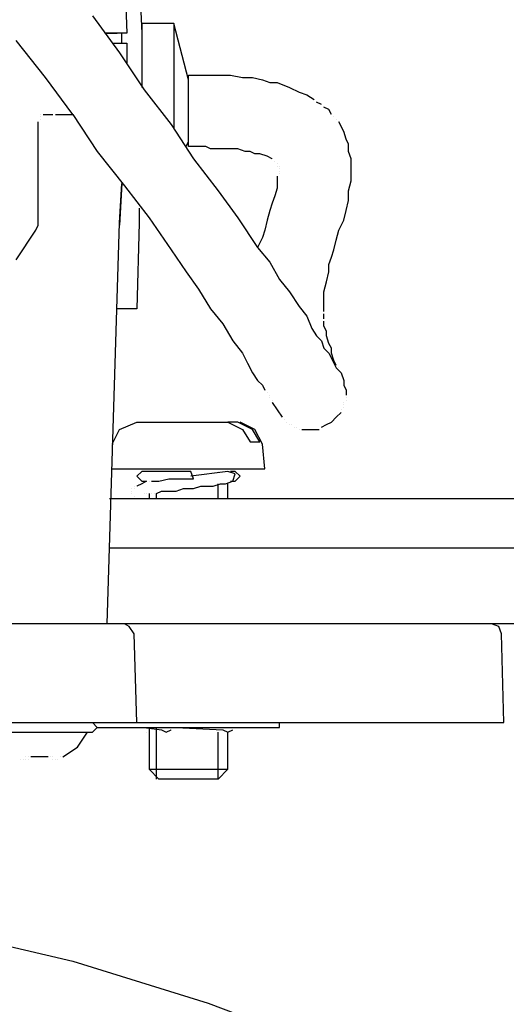
# Model space of a CAD drawing. Units: millimetres. Extents: x 14303 to 50279, y 2942 to 12698.
# Drawn here: x 25846 to 25907, y 11546 to 11668 of the extents above; entities that cross this region are included whole.
import ezdxf

# ---------------------------------------------------------------- set-up
doc = ezdxf.new("R2010")
doc.units = ezdxf.units.MM
doc.layers.add('AIRZONE HARDWARE', color=7, linetype='Continuous')

msp = doc.modelspace()

# ---------------------------------------------------------------- linework, layer by layer
at = {"layer": 'AIRZONE HARDWARE', "color": 7}
for p, q in [((25859.05, 11673.78), (25859.36, 11666.44)), ((25860.89, 11673.78), (25861.2, 11666.44)), ((25855.07, 11668.58), (25858.44, 11663.99)), ((25865.18, 11667.66), (25861.2, 11667.66)), ((25861.2, 11667.66), (25861.2, 11660.92)), ((25867.01, 11660.62), (25865.18, 11667.66)), ((25865.18, 11667.66), (25865.18, 11654.49)), ((25849.25, 11660.92), (25845.58, 11665.52)), ((25859.36, 11666.44), (25856.6, 11666.44)), ((25856.6, 11666.44), (25858.13, 11666.44)), ((25858.44, 11666.44), (25858.44, 11666.44)), ((25858.75, 11665.21), (25858.75, 11666.44)), ((25861.2, 11666.44), (25861.2, 11659.7)), ((25857.52, 11665.21), (25859.36, 11665.21)), ((25859.36, 11665.21), (25859.36, 11662.76)), ((25858.44, 11663.99), (25861.5, 11659.39)), ((25861.2, 11663.99), (25861.2, 11663.99)), ((25852.62, 11656.33), (25849.25, 11660.92)), ((25867.01, 11652.35), (25867.01, 11661.23)), ((25867.01, 11661.23), (25868.85, 11661.23)), ((25868.85, 11661.23), (25870.69, 11661.23)), ((25870.69, 11661.23), (25872.22, 11661.23)), ((25872.22, 11661.23), (25873.75, 11660.92)), ((25873.75, 11660.92), (25874.98, 11660.92)), ((25874.98, 11660.92), (25876.2, 11660.62)), ((25876.2, 11660.62), (25877.12, 11660.31)), ((25861.5, 11659.39), (25864.87, 11655.1)), ((25877.12, 11660.31), (25878.04, 11660.31)), ((25878.04, 11660.31), (25879.57, 11659.7)), ((25879.57, 11659.7), (25880.79, 11659.09)), ((25880.79, 11659.09), (25881.71, 11658.78)), ((25881.71, 11658.78), (25882.63, 11658.17)), ((25883.55, 11657.55), (25882.94, 11657.86)), ((25882.94, 11657.86), (25882.94, 11657.86)), ((25884.47, 11656.94), (25883.86, 11657.25)), ((25883.86, 11657.25), (25883.86, 11657.25)), ((25884.78, 11656.33), (25884.47, 11656.94)), ((25848.64, 11656.33), (25848.64, 11656.33)), ((25848.64, 11656.33), (25848.64, 11656.33)), ((25848.64, 11656.02), (25848.64, 11656.02)), ((25848.64, 11656.02), (25848.64, 11656.02)), ((25848.64, 11656.02), (25848.64, 11656.02)), ((25848.64, 11655.72), (25848.64, 11655.72)), ((25848.95, 11656.33), (25849.56, 11656.33)), ((25849.56, 11656.33), (25850.17, 11656.33)), ((25850.17, 11656.33), (25850.17, 11656.33)), ((25850.48, 11656.33), (25851.7, 11656.33)), ((25851.7, 11656.33), (25852.62, 11656.33)), ((25852.62, 11656.33), (25852.62, 11656.33)), ((25852.62, 11656.33), (25852.62, 11656.33)), ((25852.62, 11656.33), (25855.68, 11651.74)), ((25885.08, 11656.02), (25885.08, 11656.02)), ((25885.39, 11655.72), (25885.39, 11655.72)), ((25848.33, 11654.19), (25848.33, 11655.41)), ((25848.33, 11655.41), (25848.33, 11655.41)), ((25864.87, 11655.1), (25867.63, 11650.82)), ((25886.31, 11654.19), (25885.69, 11655.41)), ((25885.69, 11655.41), (25885.69, 11655.41)), ((25848.33, 11653.27), (25848.33, 11654.19)), ((25848.33, 11648.37), (25848.33, 11653.27)), ((25886.61, 11653.27), (25886.31, 11654.19)), ((25886.92, 11652.65), (25886.61, 11653.27)), ((25866.71, 11652.35), (25867.01, 11652.96)), ((25867.93, 11652.35), (25867.01, 11652.35)), ((25869.16, 11652.35), (25867.93, 11652.35)), ((25869.77, 11652.04), (25869.16, 11652.35)), ((25870.69, 11652.04), (25869.77, 11652.04)), ((25871.91, 11652.04), (25870.69, 11652.04)), ((25873.14, 11652.04), (25871.91, 11652.04)), ((25874.06, 11651.74), (25873.14, 11652.04)), ((25886.92, 11651.74), (25886.92, 11652.65)), ((25855.68, 11651.74), (25859.05, 11647.45)), ((25867.63, 11650.82), (25870.69, 11646.84)), ((25874.67, 11651.74), (25874.06, 11651.74)), ((25875.28, 11651.43), (25874.67, 11651.74)), ((25875.9, 11651.43), (25875.28, 11651.43)), ((25876.81, 11651.12), (25875.9, 11651.43)), ((25877.43, 11650.82), (25876.81, 11651.12)), ((25877.43, 11650.82), (25877.43, 11650.82)), ((25887.23, 11650.82), (25886.92, 11651.74)), ((25887.23, 11649.9), (25887.23, 11650.82)), ((25877.73, 11650.51), (25877.73, 11650.51)), ((25877.73, 11650.51), (25877.73, 11650.51)), ((25878.04, 11650.2), (25878.04, 11650.2)), ((25878.04, 11650.2), (25878.04, 11650.2)), ((25878.04, 11650.2), (25878.04, 11650.2)), ((25878.04, 11649.9), (25878.04, 11649.9)), ((25878.34, 11649.9), (25878.34, 11649.9)), ((25878.34, 11649.9), (25878.34, 11649.9)), ((25878.34, 11649.59), (25878.34, 11649.59)), ((25878.34, 11649.59), (25878.34, 11649.59)), ((25887.23, 11648.98), (25887.23, 11649.9)), ((25848.33, 11643.77), (25848.33, 11648.37)), ((25878.04, 11648.67), (25878.04, 11648.06)), ((25878.34, 11649.29), (25878.34, 11649.29)), ((25878.34, 11648.98), (25878.34, 11648.98)), ((25887.23, 11648.06), (25887.23, 11648.98)), ((25858.44, 11642.85), (25858.75, 11647.75)), ((25858.75, 11647.75), (25858.44, 11642.55)), ((25859.05, 11647.45), (25862.11, 11643.47)), ((25878.04, 11647.14), (25877.73, 11646.22)), ((25878.04, 11648.06), (25878.04, 11647.14)), ((25886.92, 11646.84), (25887.23, 11648.06)), ((25870.69, 11646.84), (25873.14, 11643.47)), ((25877.73, 11646.22), (25877.43, 11645.3)), ((25886.92, 11645.61), (25886.92, 11646.84)), ((25860.89, 11644.69), (25860.89, 11642.85)), ((25877.43, 11645.3), (25877.12, 11644.39)), ((25886.61, 11644.39), (25886.92, 11645.61)), ((25848.33, 11643.16), (25848.33, 11643.77)), ((25862.11, 11643.47), (25864.87, 11639.49)), ((25873.14, 11643.47), (25875.59, 11639.79)), ((25877.12, 11644.39), (25876.81, 11643.16)), ((25886.31, 11643.16), (25886.61, 11644.39)), ((25848.03, 11641.94), (25848.33, 11642.55)), ((25848.33, 11642.55), (25848.33, 11643.16)), ((25856.91, 11592.94), (25858.44, 11642.85)), ((25860.89, 11642.85), (25860.58, 11632.14)), ((25876.81, 11643.16), (25876.51, 11641.94)), ((25885.69, 11641.94), (25886.31, 11643.16)), ((25845.58, 11638.26), (25848.03, 11641.94)), ((25876.2, 11641.02), (25875.59, 11639.79)), ((25876.51, 11641.94), (25876.2, 11641.02)), ((25885.39, 11640.71), (25885.69, 11641.94)), ((25875.59, 11639.79), (25877.12, 11637.95)), ((25885.08, 11639.49), (25885.39, 11640.71)), ((25864.87, 11639.49), (25866.71, 11636.73)), ((25884.47, 11637.65), (25884.78, 11638.57)), ((25884.78, 11638.57), (25885.08, 11639.49)), ((25877.12, 11637.95), (25878.34, 11635.81)), ((25884.47, 11636.73), (25884.47, 11637.65)), ((25866.71, 11636.73), (25868.24, 11634.59)), ((25884.16, 11635.5), (25884.47, 11636.73)), ((25878.34, 11635.81), (25879.57, 11634.28)), ((25883.86, 11634.28), (25884.16, 11635.5)), ((25868.24, 11634.59), (25869.77, 11632.14)), ((25879.57, 11634.28), (25880.79, 11632.44)), ((25883.86, 11633.36), (25883.86, 11634.28)), ((25880.79, 11632.44), (25881.71, 11631.22)), ((25883.86, 11632.44), (25883.86, 11633.36)), ((25883.86, 11631.83), (25883.86, 11632.44)), ((25860.58, 11632.14), (25858.13, 11632.14)), ((25869.77, 11632.14), (25871.3, 11630.3)), ((25881.71, 11631.22), (25882.33, 11629.69)), ((25883.86, 11630.91), (25883.86, 11631.52)), ((25883.86, 11631.52), (25883.86, 11631.52)), ((25871.3, 11630.3), (25872.53, 11628.15)), ((25883.86, 11629.99), (25883.86, 11630.6)), ((25883.86, 11630.6), (25883.86, 11630.6)), ((25884.16, 11629.38), (25883.86, 11629.99)), ((25882.33, 11629.69), (25882.94, 11628.77)), ((25882.94, 11628.77), (25883.55, 11628.15)), ((25884.16, 11628.77), (25884.16, 11629.38)), ((25884.47, 11627.85), (25884.16, 11628.77)), ((25872.53, 11628.15), (25873.75, 11626.62)), ((25883.55, 11628.15), (25883.86, 11627.24)), ((25884.78, 11627.24), (25884.47, 11627.85)), ((25873.75, 11626.62), (25874.36, 11625.4)), ((25883.86, 11627.24), (25884.47, 11626.62)), ((25884.47, 11626.62), (25884.78, 11626.01)), ((25884.78, 11626.62), (25884.78, 11627.24)), ((25885.08, 11625.7), (25884.78, 11626.62)), ((25874.36, 11625.4), (25874.98, 11624.17)), ((25884.78, 11626.01), (25885.08, 11625.4)), ((25885.39, 11625.09), (25885.08, 11625.7)), ((25885.08, 11625.4), (25885.39, 11624.79)), ((25874.98, 11624.17), (25875.59, 11623.25)), ((25885.39, 11624.79), (25886, 11624.17)), ((25885.39, 11624.79), (25885.39, 11624.79)), ((25885.69, 11624.79), (25885.69, 11624.79)), ((25885.69, 11624.79), (25885.69, 11624.79)), ((25885.69, 11624.79), (25885.69, 11624.79)), ((25886, 11624.17), (25886.31, 11623.25)), ((25875.59, 11623.25), (25876.2, 11622.64)), ((25876.2, 11622.64), (25876.51, 11622.03)), ((25886.31, 11623.25), (25886.31, 11622.64)), ((25886.31, 11622.64), (25886.61, 11622.03)), ((25876.51, 11622.03), (25876.51, 11622.03)), ((25876.81, 11621.72), (25876.81, 11621.72)), ((25877.12, 11621.42), (25877.12, 11621.42)), ((25886.61, 11622.03), (25886.61, 11621.42)), ((25877.12, 11621.11), (25877.12, 11621.11)), ((25877.43, 11620.8), (25877.43, 11620.8)), ((25877.43, 11620.5), (25878.04, 11619.58)), ((25877.43, 11620.5), (25877.43, 11620.5)), ((25877.43, 11620.5), (25877.43, 11620.5)), ((25886.31, 11620.5), (25886.31, 11620.5)), ((25886.31, 11620.19), (25886.31, 11620.19)), ((25886.31, 11620.19), (25886.31, 11620.19)), ((25886.61, 11621.11), (25886.61, 11621.11)), ((25886.61, 11620.8), (25886.61, 11620.8)), ((25878.04, 11619.58), (25878.65, 11618.66)), ((25885.39, 11618.66), (25886, 11619.27)), ((25886, 11619.58), (25886, 11619.58)), ((25886, 11619.58), (25886, 11619.58)), ((25886, 11619.27), (25886, 11619.27)), ((25886.31, 11619.89), (25886.31, 11619.89)), ((25886.31, 11619.89), (25886.31, 11619.89)), ((25858.44, 11617.13), (25860.58, 11618.05)), ((25860.58, 11618.05), (25871.91, 11618.05)), ((25871.91, 11618.05), (25873.75, 11617.13)), ((25873.14, 11618.05), (25871.91, 11618.05)), ((25874.98, 11617.13), (25873.14, 11618.05)), ((25875.28, 11617.13), (25873.45, 11618.05)), ((25873.45, 11618.05), (25873.45, 11618.05)), ((25878.65, 11618.66), (25878.65, 11618.66)), ((25878.96, 11618.35), (25878.96, 11618.35)), ((25879.26, 11618.05), (25879.26, 11618.05)), ((25879.57, 11617.74), (25879.57, 11617.74)), ((25879.88, 11617.74), (25879.88, 11617.74)), ((25883.55, 11617.44), (25884.16, 11617.74)), ((25884.16, 11617.74), (25884.78, 11618.05)), ((25884.78, 11618.05), (25885.39, 11618.66)), ((25857.52, 11615.29), (25858.44, 11617.13)), ((25873.75, 11617.13), (25874.67, 11615.6)), ((25875.9, 11615.6), (25874.98, 11617.13)), ((25876.2, 11615.29), (25875.28, 11617.13)), ((25880.18, 11617.44), (25880.18, 11617.44)), ((25880.49, 11617.44), (25880.49, 11617.44)), ((25880.79, 11617.13), (25880.79, 11617.13)), ((25881.1, 11617.13), (25881.71, 11617.13)), ((25881.71, 11617.13), (25882.63, 11617.13)), ((25882.63, 11617.13), (25883.24, 11617.13)), ((25883.24, 11617.13), (25883.24, 11617.13)), ((25874.67, 11615.6), (25875.9, 11615.6)), ((25876.51, 11612.23), (25876.2, 11615.29)), ((25857.52, 11612.23), (25876.51, 11612.23)), ((25861.2, 11611.92), (25860.58, 11611.31)), ((25867.32, 11611.92), (25861.2, 11611.92)), ((25862.11, 11612.23), (25862.11, 11612.23)), ((25863.03, 11611.92), (25863.03, 11611.92)), ((25871.91, 11611.92), (25867.32, 11611.31)), ((25867.63, 11611.01), (25867.32, 11611.92)), ((25870.69, 11611.92), (25870.69, 11611.92)), ((25871.91, 11611.92), (25871.91, 11611.92)), ((25872.83, 11611.62), (25871.91, 11611.92)), ((25872.83, 11611.92), (25872.22, 11611.92)), ((25872.22, 11611.92), (25872.22, 11611.92)), ((25872.53, 11610.7), (25872.83, 11611.62)), ((25873.45, 11611.31), (25872.83, 11611.92)), ((25860.58, 11611.31), (25861.2, 11610.7)), ((25861.2, 11610.39), (25860.58, 11610.09)), ((25861.2, 11610.7), (25861.81, 11610.7)), ((25861.81, 11610.7), (25861.2, 11610.39)), ((25862.11, 11610.7), (25862.11, 11610.7)), ((25862.42, 11610.7), (25862.42, 11610.7)), ((25862.42, 11610.7), (25863.34, 11610.7)), ((25863.34, 11610.7), (25864.56, 11611.01)), ((25864.56, 11611.01), (25866.1, 11611.01)), ((25866.1, 11611.01), (25867.63, 11611.01)), ((25870.08, 11610.09), (25871, 11610.39)), ((25870.69, 11608.56), (25870.69, 11610.39)), ((25871, 11610.39), (25871.61, 11610.39)), ((25871.61, 11610.39), (25872.53, 11610.7)), ((25871.91, 11608.56), (25871.91, 11610.39)), ((25872.22, 11610.7), (25872.83, 11610.7)), ((25872.83, 11610.7), (25873.45, 11611.31)), ((25859.97, 11609.78), (25859.97, 11609.78)), ((25859.97, 11609.47), (25859.97, 11609.47)), ((25859.97, 11609.47), (25859.97, 11609.47)), ((25859.97, 11609.17), (25859.97, 11609.17)), ((25860.28, 11610.09), (25860.28, 11610.09)), ((25860.28, 11609.78), (25860.28, 11609.78)), ((25860.58, 11610.09), (25860.58, 11610.09)), ((25861.5, 11609.17), (25861.5, 11609.17)), ((25861.5, 11609.17), (25861.5, 11609.17)), ((25861.5, 11609.17), (25861.5, 11609.17)), ((25861.5, 11609.17), (25861.5, 11609.17)), ((25861.81, 11609.17), (25861.81, 11609.17)), ((25862.11, 11609.17), (25862.11, 11608.56)), ((25862.11, 11609.17), (25862.11, 11609.17)), ((25862.42, 11609.17), (25862.42, 11609.17)), ((25862.73, 11609.17), (25862.73, 11609.17)), ((25863.03, 11609.17), (25863.65, 11609.47)), ((25863.03, 11608.56), (25863.03, 11609.17)), ((25863.65, 11609.47), (25864.56, 11609.47)), ((25864.56, 11609.47), (25865.48, 11609.47)), ((25865.48, 11609.47), (25866.4, 11609.78)), ((25866.4, 11609.78), (25867.01, 11609.78)), ((25867.01, 11609.78), (25867.63, 11609.78)), ((25867.63, 11609.78), (25868.55, 11610.09)), ((25868.55, 11610.09), (25869.16, 11610.09)), ((25869.16, 11610.09), (25870.08, 11610.09)), ((25857.21, 11608.56), (25919.38, 11608.56)), ((25860.28, 11608.86), (25860.28, 11608.86)), ((25860.28, 11608.86), (25860.28, 11608.86)), ((25860.58, 11608.56), (25860.58, 11608.56)), ((25857.21, 11602.43), (25920.3, 11602.43)), ((25850.48, 11592.94), (25790.15, 11592.94)), ((25859.05, 11592.94), (25850.48, 11592.94)), ((25865.48, 11592.94), (25859.05, 11592.94)), ((25859.66, 11592.63), (25859.05, 11592.94)), ((25860.28, 11591.71), (25859.66, 11592.63)), ((25900.7, 11592.94), (25865.48, 11592.94)), ((25919.38, 11592.94), (25900.7, 11592.94)), ((25905.6, 11592.63), (25904.68, 11592.94)), ((25905.91, 11591.71), (25905.6, 11592.63)), ((25860.58, 11580.69), (25860.28, 11591.71)), ((25906.21, 11580.69), (25905.91, 11591.71)), ((25790.45, 11580.69), (25850.78, 11580.69)), ((25850.78, 11580.69), (25860.58, 11580.69)), ((25855.68, 11580.07), (25855.07, 11580.69)), ((25855.07, 11579.46), (25855.68, 11580.07)), ((25855.38, 11580.69), (25855.38, 11580.69)), ((25855.68, 11580.07), (25878.34, 11580.07)), ((25860.58, 11580.69), (25866.4, 11580.69)), ((25861.5, 11580.07), (25863.65, 11579.77)), ((25861.5, 11580.07), (25861.5, 11580.07)), ((25862.11, 11580.07), (25862.11, 11574.87)), ((25862.11, 11579.77), (25862.11, 11579.77)), ((25863.03, 11573.64), (25863.03, 11580.07)), ((25863.65, 11579.77), (25864.26, 11579.46)), ((25864.26, 11579.46), (25864.87, 11579.77)), ((25864.56, 11580.07), (25864.56, 11580.07)), ((25864.87, 11579.77), (25864.87, 11579.77)), ((25865.48, 11580.07), (25871.3, 11579.77)), ((25866.4, 11580.69), (25904.68, 11580.69)), ((25871.3, 11579.77), (25871.91, 11579.46)), ((25871.91, 11579.46), (25872.53, 11579.77)), ((25878.34, 11580.07), (25878.34, 11580.69)), ((25904.68, 11580.69), (25906.21, 11580.69)), ((25841.9, 11579.46), (25855.07, 11579.46)), ((25853.23, 11577.62), (25854.46, 11579.46)), ((25861.81, 11579.46), (25861.81, 11579.46)), ((25864.26, 11579.46), (25864.26, 11579.46)), ((25870.69, 11573.64), (25870.69, 11579.46)), ((25871.91, 11574.87), (25871.91, 11579.46)), ((25851.4, 11576.4), (25853.23, 11577.62)), ((25846.19, 11576.09), (25846.19, 11576.09)), ((25846.19, 11576.09), (25846.19, 11576.09)), ((25846.5, 11576.09), (25846.5, 11576.09)), ((25846.8, 11576.4), (25846.8, 11576.4)), ((25846.8, 11576.4), (25846.8, 11576.4)), ((25846.8, 11576.4), (25846.8, 11576.4)), ((25846.8, 11576.4), (25846.8, 11576.4)), ((25846.8, 11576.4), (25846.8, 11576.4)), ((25846.8, 11576.4), (25846.8, 11576.4)), ((25846.8, 11576.09), (25846.8, 11576.09)), ((25846.8, 11576.09), (25846.8, 11576.09)), ((25847.11, 11576.4), (25847.11, 11576.4)), ((25847.11, 11576.4), (25847.11, 11576.4)), ((25847.11, 11576.4), (25847.11, 11576.4)), ((25847.11, 11576.4), (25847.11, 11576.4)), ((25847.11, 11576.4), (25847.11, 11576.4)), ((25847.11, 11576.4), (25847.11, 11576.4)), ((25847.11, 11576.4), (25847.11, 11576.4)), ((25847.11, 11576.4), (25847.11, 11576.4)), ((25847.11, 11576.4), (25847.11, 11576.4)), ((25847.11, 11576.09), (25847.11, 11576.09)), ((25847.11, 11576.09), (25847.11, 11576.09)), ((25847.11, 11576.09), (25847.11, 11576.09)), ((25847.11, 11576.09), (25847.11, 11576.09)), ((25849.56, 11576.4), (25847.41, 11576.4)), ((25847.41, 11576.4), (25847.41, 11576.4)), ((25847.41, 11576.4), (25847.41, 11576.4)), ((25847.41, 11576.4), (25847.41, 11576.4)), ((25849.56, 11576.4), (25849.56, 11576.4)), ((25849.56, 11576.4), (25849.56, 11576.4)), ((25849.86, 11576.4), (25849.86, 11576.4)), ((25849.86, 11576.4), (25849.86, 11576.4)), ((25849.86, 11576.4), (25849.86, 11576.4)), ((25849.86, 11576.4), (25849.86, 11576.4)), ((25849.86, 11576.4), (25849.86, 11576.4)), ((25849.86, 11576.4), (25849.86, 11576.4)), ((25849.86, 11576.4), (25849.86, 11576.4)), ((25849.86, 11576.4), (25849.86, 11576.4)), ((25850.17, 11576.4), (25850.17, 11576.4)), ((25850.17, 11576.4), (25850.17, 11576.4)), ((25850.17, 11576.4), (25850.17, 11576.4)), ((25850.17, 11576.4), (25850.17, 11576.4)), ((25850.17, 11576.4), (25850.17, 11576.4)), ((25850.17, 11576.4), (25850.17, 11576.4)), ((25850.17, 11576.4), (25850.17, 11576.4)), ((25850.17, 11576.09), (25850.17, 11576.09)), ((25850.17, 11576.09), (25850.17, 11576.09)), ((25850.17, 11576.09), (25850.17, 11576.09)), ((25850.17, 11576.09), (25850.17, 11576.09)), ((25850.48, 11576.09), (25850.48, 11576.09)), ((25850.78, 11576.09), (25850.78, 11576.09)), ((25850.78, 11576.09), (25850.78, 11576.09)), ((25851.09, 11576.4), (25851.09, 11576.4)), ((25851.09, 11576.4), (25851.09, 11576.4)), ((25862.11, 11574.87), (25871.91, 11574.87)), ((25863.34, 11573.64), (25862.11, 11574.87)), ((25871.91, 11574.87), (25870.69, 11573.64)), ((25870.69, 11573.64), (25863.34, 11573.64)), ((25835.78, 11554.96), (25852.62, 11550.98)), ((25852.62, 11550.98), (25869.46, 11545.78)), ((25869.46, 11545.78), (25885.69, 11539.65))]:
    msp.add_line(p, q, dxfattribs=at)

doc.saveas('drawing.dxf')
